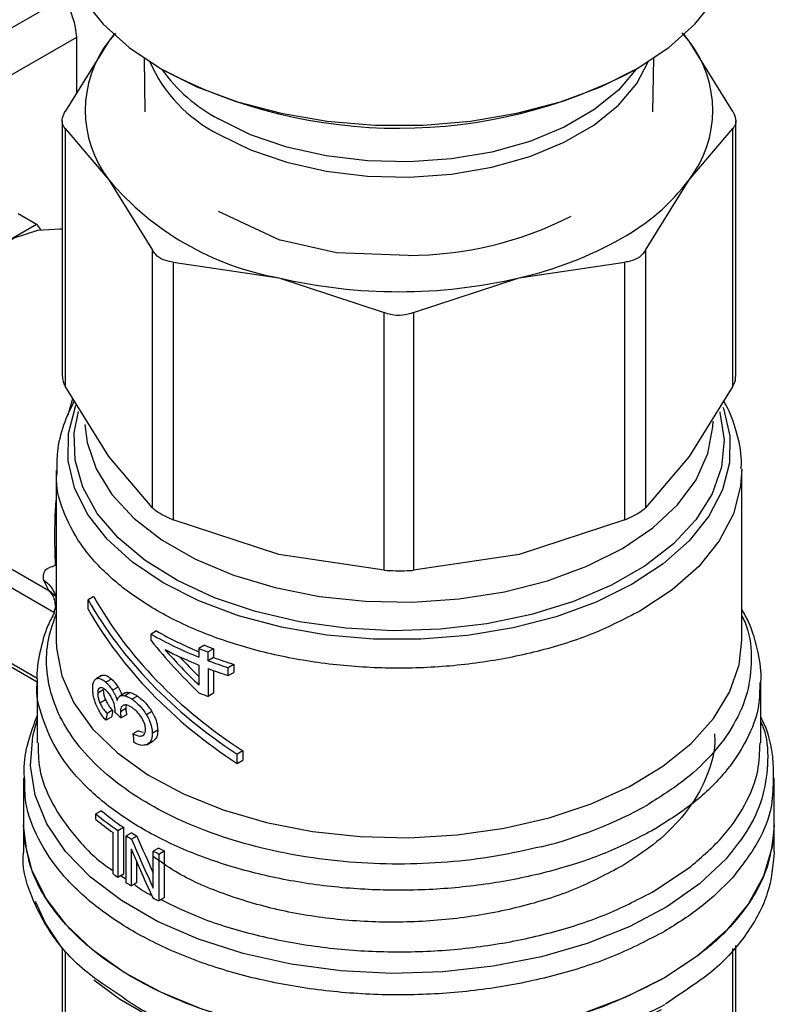
# Model space of a CAD drawing. Extents: x 0.4 to 10.6, y 0.4 to 8.1.
# Drawn here: x 2.2 to 2.3, y 5.9 to 6 of the extents above; entities that cross this region are included whole.
import ezdxf

# ---------------------------------------------------------------- set-up
doc = ezdxf.new("R2010")
doc.units = 0
doc.linetypes.add('SLD-SOLID', pattern=[0])
doc.layers.get('0').update_dxf_attribs({"linetype": 'CONTINUOUS'})

msp = doc.modelspace()

# ---------------------------------------------------------------- linework, layer by layer
at = {"color": 7, "linetype": 'SLD-SOLID'}
for p, q in [((2.194348526566238, 5.940647051740763), (2.220531239787114, 5.955762010352207)), ((2.195439501133927, 5.936454996073376), (2.221886408304294, 5.951722470605494)), ((2.221886408304294, 5.945986405781564), (2.221886408304294, 5.951722470605494)), ((2.225880818678177, 5.9521199398168), (2.225188607238124, 5.951305463582014)), ((2.225689807120813, 5.951967397197843), (2.225188607238124, 5.951305463582014)), ((2.284840671451958, 5.951305463710621), (2.284126506431035, 5.95214577117619)), ((2.284840671451958, 5.951305463710621), (2.284339471666659, 5.951967397190898)), ((2.225188607238124, 5.951305463582014), (2.220695335021708, 5.944067869751001)), ((2.289333943761108, 5.944067869750988), (2.284840671451958, 5.951305463710621)), ((2.228812816027558, 5.94953264678379), (2.228905802941463, 5.944026508540833)), ((2.281123475841325, 5.944026508540839), (2.28121646275523, 5.949532646783791)), ((2.220395647887069, 5.943088303010706), (2.220395647887073, 5.916808259382696)), ((2.220695335021672, 5.942328353740647), (2.220695335019054, 5.915828692646985)), ((2.220695335021672, 5.942328353740647), (2.225188607239516, 5.937041438121708)), ((2.284840671544659, 5.93704143812248), (2.289333943761075, 5.942328353740661)), ((2.289333943763711, 5.915828692646998), (2.289333943761075, 5.942328353740661)), ((2.289633630895701, 5.916808259382702), (2.289633630895697, 5.94308830301071)), ((2.225188607239516, 5.937041438121708), (2.229681879457196, 5.929803844289479)), ((2.280347399070721, 5.929803843827022), (2.284840671544659, 5.93704143812248)), ((2.215854657541287, 5.93357316901729), (2.217768279495172, 5.932468458567988)), ((2.242845547022454, 5.930813416157175), (2.236446615413657, 5.933792415687932)), ((2.214320330305097, 5.930477999868661), (2.217768279495172, 5.932468458567988)), ((2.217768279495172, 5.932468458567988), (2.218154710075102, 5.931918637166248)), ((2.248578392893008, 5.929543581304714), (2.242848048290295, 5.930816082908009)), ((2.22968187945978, 5.903304183188561), (2.229681879457196, 5.929803844289479)), ((2.25594592221522, 5.929258884005455), (2.248577908136409, 5.929542420680695)), ((2.280347399070721, 5.929803843827022), (2.280347399070819, 5.903304182943291)), ((2.231812573634701, 5.928573820722619), (2.231812573628378, 5.90207415962681)), ((2.231812573634701, 5.928573820722619), (2.242660292364111, 5.926955248990526)), ((2.267368986420642, 5.926955248990841), (2.278216705763101, 5.928573820762387)), ((2.278216705763386, 5.902074159878629), (2.278216705763101, 5.928573820762387)), ((2.242660292364111, 5.926955248990526), (2.253508011089834, 5.923385999045898)), ((2.256521267692952, 5.923385999045862), (2.267368986420642, 5.926955248990841)), ((2.253508011096071, 5.896886337947047), (2.253508011089834, 5.923385999045898)), ((2.256521267692952, 5.923385999045862), (2.256521267686637, 5.896886337947036)), ((2.225188607232484, 5.908591098819323), (2.220695335019054, 5.915828692646985)), ((2.289333943763711, 5.915828692646998), (2.284840670883786, 5.908591097890473)), ((2.22968187945978, 5.903304183188561), (2.225188607232484, 5.908591098819323)), ((2.284840670883786, 5.908591097890473), (2.280347399070819, 5.903304182943291)), ((2.219778418918954, 5.907161682473602), (2.219778418918956, 5.889711669153868)), ((2.290250859863838, 5.889711669153864), (2.290250859863836, 5.907158390653905)), ((2.242660292637278, 5.898504909613118), (2.231812573628378, 5.90207415962681)), ((2.278216705763386, 5.902074159878629), (2.267368981760837, 5.898504908564909)), ((2.207059194901298, 5.901708226815714), (2.219006553515946, 5.894811161524837)), ((2.2197162449314, 5.897395284380499), (2.219653123883355, 5.899973414733516)), ((2.253508011096071, 5.896886337947047), (2.242660292637278, 5.898504909613118)), ((2.267368981760837, 5.898504908564909), (2.256521267686637, 5.896886337947036)), ((2.219006553515946, 5.894811161524837), (2.21847217327625, 5.895902351276915)), ((2.219696773364081, 5.894351488528541), (2.219778418918956, 5.893633219363672)), ((2.223648491288035, 5.894190477865134), (2.22306407601934, 5.893853102111763)), ((2.22306407601937, 5.892888683829076), (2.22306407601934, 5.893853102111763)), ((2.219778418918956, 5.893379240640872), (2.219531971767257, 5.892549044537383)), ((2.208170868728637, 5.890998436160061), (2.217819748006833, 5.885428256717365)), ((2.230098868951945, 5.890644982392057), (2.229542091958885, 5.890323561875592)), ((2.229542091958885, 5.889654740630921), (2.229542091958885, 5.890323561875592)), ((2.235020499391086, 5.889172580414961), (2.234454579922322, 5.888845882059614)), ((2.234454579922322, 5.888845882059614), (2.234454579922319, 5.887952293133154)), ((2.235961019937365, 5.88881112500847), (2.235391529855821, 5.888482365382247)), ((2.235961019937365, 5.88881112500847), (2.235961019937364, 5.887917536082614)), ((2.235391529855821, 5.887588776456695), (2.235391529855821, 5.888482365382247)), ((2.235961019937364, 5.887917536082614), (2.235391529855821, 5.887588776456695)), ((2.234454579922319, 5.887140936233018), (2.234454579922341, 5.885079651088754)), ((2.235391529855802, 5.886777419555931), (2.235391529855804, 5.883921223951904)), ((2.238050346711108, 5.887199759883391), (2.237471023952601, 5.886865323973866)), ((2.237471023952601, 5.88605396707373), (2.237471023952601, 5.886865323973866)), ((2.238050346711108, 5.887199759883391), (2.238050346711104, 5.886388402983562)), ((2.224449698457018, 5.886048403781992), (2.223873344264695, 5.885715681588956)), ((2.224479574360684, 5.886064367909092), (2.223903439729527, 5.885731772466017)), ((2.225459988786354, 5.885698627051216), (2.224891034940601, 5.885370176987319)), ((2.23596101993737, 5.886568223877521), (2.235961019937367, 5.884249983578143)), ((2.237471023952601, 5.88605396707373), (2.238050346711104, 5.886388402983562)), ((2.217809914981949, 5.885463800133033), (2.21780991498195, 5.879126827317898)), ((2.226136567511765, 5.884877812579024), (2.22557132445272, 5.884551504706686)), ((2.292219363800848, 5.879126812391558), (2.292219363800847, 5.885463800133037)), ((2.224619163528577, 5.884577094214436), (2.224044203023332, 5.884245176579823)), ((2.226883675788485, 5.884273150954679), (2.226321584467412, 5.883948662541954)), ((2.227393490336985, 5.884306597426876), (2.22683306122159, 5.883983068585061)), ((2.228128180611722, 5.883950244134535), (2.227569540799696, 5.88362774823557)), ((2.235961019937367, 5.884249983578143), (2.235391529855804, 5.883921223951904)), ((2.224852973520214, 5.883560879103659), (2.224279859308627, 5.883230027311715)), ((2.226936767639919, 5.882659169247042), (2.226374866809778, 5.882334790802392)), ((2.225459988786369, 5.881789860454687), (2.224891034940665, 5.881461410390941)), ((2.225580083695732, 5.882489664920236), (2.225011854906131, 5.882161633422342)), ((2.225816497700216, 5.882291917739849), (2.225824465668606, 5.882411643832858)), ((2.227018844814693, 5.882026783767453), (2.226457230318534, 5.881702570619893)), ((2.229613525904347, 5.882346411654241), (2.229056643493835, 5.882024930281575)), ((2.228219824455056, 5.880379472213426), (2.227661361752254, 5.88005707855744)), ((2.228219824455056, 5.880379472213426), (2.228725795148723, 5.880226068718505)), ((2.230217837036594, 5.88043137950073), (2.229661053864701, 5.8801099554173)), ((2.229079439356308, 5.87895108565636), (2.229720771412608, 5.879321318771828)), ((2.238959858597319, 5.878327454029892), (2.238375443328616, 5.87799007827651)), ((2.238375443328586, 5.877025659995057), (2.238375443328616, 5.87799007827651)), ((2.238959858597319, 5.878327454029892), (2.238959858597287, 5.877363035748439)), ((2.238375443328586, 5.877025659995057), (2.238959858597287, 5.877363035748439)), ((2.216431962226045, 5.875495343373347), (2.216431962226046, 5.870716925058865)), ((2.293597316556755, 5.870716925058861), (2.293597316556754, 5.875495343373351)), ((2.22442099869824, 5.872157630711015), (2.223855267324799, 5.871831040940788)), ((2.223855267324799, 5.871261994666606), (2.223855267324799, 5.871831040940788)), ((2.216431962226043, 5.870719161319676), (2.216431962226043, 5.867936665070312)), ((2.226130484279387, 5.870132000274014), (2.226689009948791, 5.870454430279842)), ((2.226689009948791, 5.870454430279842), (2.22668900994879, 5.865632338871068)), ((2.293597316556752, 5.867936665070316), (2.293597316556752, 5.870719161319681)), ((2.225627002266309, 5.865657272622856), (2.225627002266309, 5.869910317758091)), ((2.226130484279387, 5.870132000274014), (2.226130484279387, 5.86530990886524)), ((2.22753791502392, 5.869898670389722), (2.226980573518762, 5.86957692398736)), ((2.226980573518762, 5.864754832578264), (2.226980573518762, 5.86957692398736)), ((2.228085075708716, 5.869560078346608), (2.22752814261717, 5.869238567716407)), ((2.281322352313499, 5.870271960402615), (2.281283231069064, 5.870249309231995)), ((2.227492006270194, 5.868224335502429), (2.2274920062702, 5.86443836877103)), ((2.230317379344728, 5.868316422068295), (2.229759636409316, 5.867994443925181)), ((2.229759636409323, 5.864205187970329), (2.229759636409316, 5.867994443925181)), ((2.23032560125022, 5.867709460966465), (2.230884113087793, 5.86803188298735)), ((2.23032560125022, 5.867709460966465), (2.23032560125022, 5.862887369557691)), ((2.230884113087793, 5.86803188298735), (2.230884113087792, 5.863209791578575)), ((2.22804895827913, 5.86691817002486), (2.228048958279128, 5.864759890322005)), ((2.22668900994879, 5.865632338871068), (2.226130484279387, 5.86530990886524)), ((2.281322352313924, 5.863939756032535), (2.28479156718153, 5.866250247813048)), ((2.228048958279128, 5.864759890322005), (2.2274920062702, 5.86443836877103)), ((2.230884113087792, 5.863209791578575), (2.23032560125022, 5.862887369557691)), ((2.289633630895719, 5.843233533586345), (2.289633630895716, 5.858312534056511)), ((2.220395647887081, 5.858032462152949), (2.220395647887083, 5.843233533586353))]:
    msp.add_line(p, q, dxfattribs=at)
at = {"color": 8, "linetype": 'SLD-SOLID'}
for p, q in [((2.221002417629719, 5.912871126590289), (2.221493621395034, 5.914542842987079)), ((2.21953326236342, 5.892553392114128), (2.207966983477785, 5.899230462789838)), ((2.219763060588374, 5.894150073545025), (2.219006544963754, 5.894811148733315)), ((2.21783312171129, 5.885753470444159), (2.207966983477782, 5.891449070812098)), ((2.226431542847061, 5.865483706276975), (2.226980573518762, 5.865125307080654)), ((2.220695355549552, 5.857666786761093), (2.220695334766931, 5.842372167311357)), ((2.289333944015919, 5.842372167310862), (2.289333917176362, 5.85798593120307)), ((2.283771586951244, 5.853220552971644), (2.282407955969355, 5.852253558067771))]:
    msp.add_line(p, q, dxfattribs=at)
at = {"color": 7, "linetype": 'SLD-SOLID', "flags": 128}
for points in [[(2.220368970100055, 5.962617950491079), (2.22045724329466, 5.961191129790724), (2.221160732223888, 5.958366534344864), (2.222553389076441, 5.955628485471669), (2.22460686337489, 5.953032721950315), (2.22727935230425, 5.950632086040535), (2.230516451696741, 5.948475447766591), (2.234252263543756, 5.946606710064506), (2.238410737489282, 5.945063915044901), (2.242907218995834, 5.943878469565324), (2.247650172666723, 5.943074505877194), (2.252543045642759, 5.942668390362762), (2.257486233140028, 5.942668390362762), (2.262379106116064, 5.943074505877194), (2.267122059786953, 5.943878469565324), (2.271618541293506, 5.945063915044901), (2.275777015239031, 5.946606710064507), (2.279512827086045, 5.948475447766591), (2.282749926478537, 5.950632086040537), (2.285422415407897, 5.953032721950316), (2.287475889706346, 5.955628485471669), (2.288868546558898, 5.958366534344864), (2.289572035488126, 5.961191129790724), (2.289660308682732, 5.962617950491079)], [(2.202399213547185, 5.909933885156029), (2.202657760451701, 5.91292375377824), (2.203422101424879, 5.916081462696673), (2.204658831098473, 5.919269004879223), (2.206313898451262, 5.922347069436987), (2.208314969098033, 5.925181130178599), (2.210574586649322, 5.927647325050319), (2.212993994975288, 5.929637869502134), (2.215467454322477, 5.931065767189811), (2.217886862648443, 5.931868612132584), (2.220146480199732, 5.932011316153976), (2.22039564788707, 5.931984304827564)], [(2.282296712051355, 5.854967319752058), (2.27841084169118, 5.85300594225662), (2.274106224203064, 5.851361557369062), (2.269459903980235, 5.850063596423582), (2.264555041239205, 5.849135290430545), (2.259479423611463, 5.848593254285968), (2.254323894913322, 5.848447189396765), (2.249180729215921, 5.848699710044184), (2.244141979316406, 5.849346296593177), (2.239297829169499, 5.850375376385202), (2.23473497976775, 5.851768530866608), (2.230535097360141, 5.853500825245399), (2.226773351782927, 5.855541254776161), (2.223517071063808, 5.857853299685525), (2.220824536379423, 5.860395578806022), (2.218743938934117, 5.863122590219585), (2.217312517429859, 5.865985525654567), (2.216555891564927, 5.86893314406016), (2.216431962226037, 5.870716925058865)], [(2.293597316556745, 5.870716925058876), (2.293395038339461, 5.868439164435266), (2.292500298746119, 5.865443398807598), (2.290907272244589, 5.862545868996096), (2.288645633904474, 5.859800550498812), (2.285757513768865, 5.857258583405007), (2.282296712051355, 5.854967319752058)], [(2.220395647887081, 5.858032462152949), (2.218667133239617, 5.860604860880352), (2.217667706428937, 5.862814148678955)], [(2.281979659789143, 5.85169798084835), (2.278056769663656, 5.84972332042093), (2.273704648248581, 5.848075420018959), (2.269004367331351, 5.84678497690898), (2.264043484252182, 5.845876029604518), (2.258914410876488, 5.84536551007406), (2.253712692136676, 5.845262928330523), (2.248535226210842, 5.845570195277691), (2.24347845949304, 5.846281587113713), (2.238636589979454, 5.84738385195469), (2.234099812537953, 5.848856456692197), (2.22995263874836, 5.850671969486249), (2.22627232261162, 5.852796570768579), (2.223643681755974, 5.854748089256598)]]:
    msp.add_lwpolyline(points, dxfattribs=at)
at = {"color": 8, "linetype": 'SLD-SOLID', "flags": 128}
for points in [[(2.236453086385248, 5.941743894052498), (2.239761372987094, 5.940126347840785), (2.243485728934151, 5.938845211064687), (2.247524563504855, 5.937935429795782), (2.251767707820573, 5.937421820495463), (2.256099419965425, 5.937318393086564), (2.260401542124028, 5.937627968799185), (2.264556723618693, 5.938342103214887), (2.268451621929994, 5.939441316608422), (2.271979994385242, 5.940895625303848), (2.275045596181636, 5.942665359551055), (2.277564805693601, 5.944702245613129), (2.279468905452737, 5.946950722548067), (2.280641582449431, 5.949177214287142)], [(2.279411142233616, 5.94841744383236), (2.277564805693601, 5.94625367315574), (2.275045596181636, 5.944216787093663), (2.271979994385241, 5.942447052846457), (2.268451621929994, 5.940992744151031), (2.264556723618693, 5.939893530757497), (2.260401542124028, 5.939179396341794), (2.256099419965425, 5.938869820629174), (2.251767707820573, 5.938973248038073), (2.247524563504855, 5.939486857338391), (2.24348572893415, 5.940396638607297), (2.239761372987093, 5.941677775383395), (2.236453086385248, 5.943295321595109)], [(2.2882999036795, 5.913663845277355), (2.28835898605074, 5.91350590847129), (2.289024013593543, 5.910724978944596), (2.288996708352526, 5.90791771886398), (2.288277626183656, 5.905141275949218), (2.286881405526228, 5.90245217057145), (2.284836469406459, 5.89990514516143), (2.28218444682664, 5.897552049811491), (2.278979325318694, 5.895440786757191), (2.275286351913715, 5.893614335225935), (2.271180704900574, 5.89210987650385), (2.266745963412748, 5.890958037032015), (2.262072405998193, 5.890182264940448), (2.257255172808442, 5.889798352711789), (2.252392328819484, 5.889814115691902), (2.24758286751165, 5.89022923299197), (2.242924695647829, 5.891035254020864), (2.238512640174107, 5.892215770514806), (2.234436517816613, 5.893746750562308), (2.230779306671979, 5.895597027824587), (2.227615457012585, 5.89772893599234), (2.225009375693705, 5.900099075563188), (2.223014115015676, 5.902659197330385), (2.221670292732044, 5.905357184597534), (2.221005265189241, 5.908138114124229), (2.221032570430257, 5.910945374204844), (2.221751652599128, 5.913721817119608), (2.221809544070853, 5.913868751599182)], [(2.287984016531721, 5.913174973460289), (2.288000470331456, 5.913118236435218), (2.288445649149068, 5.910311991113494), (2.288178304034949, 5.907498231959535), (2.287204132986058, 5.9047369293646), (2.285543898766992, 5.902086935699465), (2.283232986387715, 5.899604730978315), (2.280320648933502, 5.897343219085301), (2.276868957820932, 5.895350600220097), (2.272951479853417, 5.893669343594332), (2.268651709272502, 5.892335282274067), (2.264061288223075, 5.891376849460214), (2.25927805356014, 5.890814472484218), (2.254403951626127, 5.890660137434948), (2.249542865441585, 5.890917133696035), (2.244798400618961, 5.891579983838354), (2.240271677188846, 5.892634560361931), (2.236059174402082, 5.89405838679907), (2.232250674442029, 5.895821116761238), (2.22892734887321, 5.897885180719656), (2.226160028610331, 5.900206586734575), (2.224007694280311, 5.902735858067098), (2.222516219152619, 5.905419087689967), (2.221717391430178, 5.908199087222258), (2.221628236739005, 5.911016605800439), (2.222056992913287, 5.913214803185748)], [(2.222737426276353, 5.911865856711244), (2.222956207433072, 5.910035948317204), (2.223881399034514, 5.907302167040755), (2.225502055779398, 5.904678523576566), (2.227781974874097, 5.902223625784186), (2.230670226693489, 5.899992312023704), (2.234102292464621, 5.89803442615739), (2.238001505509485, 5.896393704120189), (2.242280763851913, 5.895106796931204), (2.246844475931796, 5.894202451970482), (2.251590695962579, 5.893700870810063), (2.256413401231665, 5.893613257944232), (2.261204860472624, 5.893941570499638), (2.26585804040366, 5.894678474516311), (2.270268996674264, 5.895807508776215), (2.274339195810234, 5.897303452519661), (2.277977716288676, 5.899132888835388), (2.281103279574575, 5.901254951139158), (2.283646065748961, 5.903622236065706), (2.285549273170528, 5.906181862381596), (2.286770387330432, 5.908876652264581), (2.287282130556172, 5.911646408561687), (2.287298103958322, 5.912232603905667)], [(2.290250175577028, 5.907285161371023), (2.290138911444384, 5.905538201457287), (2.289386207055704, 5.902679792379663), (2.287939107279129, 5.89991186267779), (2.28582684730755, 5.897290331756852), (2.283092100306087, 5.894868161384509), (2.279790115302755, 5.892694285724937)], [(2.219778418918955, 5.889711664204789), (2.219807081772105, 5.888891367763853), (2.220360727106844, 5.886028880924273), (2.2216091676203, 5.883240232214326), (2.223527372648043, 5.880581332772208), (2.226076883051773, 5.878105492322316), (2.229206582307562, 5.875862350339514), (2.232853721368896, 5.87389688080025), (2.236945176756524, 5.872248490474775), (2.241398916650953, 5.870950228839334), (2.246125645593116, 5.870028125449191), (2.25103059481771, 5.869500668057897), (2.256015422323834, 5.869378431946227), (2.260980184587377, 5.869663867892621), (2.265825340383212, 5.870351253036186), (2.270453746541488, 5.871426805617456), (2.274772605623998, 5.872868961296398), (2.278695326470599, 5.874648805507626), (2.282143260312598, 5.87673065318428), (2.285047277644781, 5.879072764227388), (2.28734915424055, 5.881628180375858), (2.289002738521186, 5.884345666698269), (2.289974876874007, 5.88717073882992), (2.290250859863836, 5.889711664204803)], [(2.288638694648967, 5.867222291239854), (2.285896345135504, 5.864632676642329), (2.282559491720799, 5.862287114541497), (2.278692372189814, 5.860230759367337), (2.274369432483676, 5.858503198025555), (2.269673893540422, 5.857137687809832), (2.264696149208219, 5.856160516165467), (2.259532026072859, 5.855590494629605), (2.254280938699583, 5.85543859669023), (2.249043975802697, 5.855707746535478), (2.243921954186123, 5.856392762760072), (2.239013477918517, 5.857480458112596), (2.234413040105744, 5.858949893363335), (2.230209203803544, 5.860772780405527), (2.226482897089613, 5.862914026829861), (2.223305855116698, 5.865332411488668), (2.220739239138746, 5.867981378044475), (2.218832459095238, 5.870809931226335), (2.217622222420151, 5.873763618540095), (2.217131827386925, 5.876785578533682), (2.217370714593268, 5.879817635437259), (2.217809914981956, 5.88146258260687)]]:
    msp.add_lwpolyline(points, dxfattribs=at)
at = {"color": 7, "linetype": 'SLD-SOLID'}
for centre, radius, start, end in [((2.234447094023805, 5.944173450852763), 0.01168696637844176, 142.3921614111234, 217.607838600046), ((2.275582184740191, 5.94417345085638), 0.011686966396162, 322.3921614492768, 37.60783929545156), ((2.255009710622073, 5.994378952889744), 0.05203901852015897, 242.2125907715158, 297.9212767031145), ((2.247983814514566, 5.956352516387717), 0.02987539486782406, 220.2697764542466, 259.7356000817666), ((2.267204704239833, 5.950380981111763), 0.02211268301088413, 298.7554371653424, 322.8967643699251), ((2.255848463585204, 5.966514900585897), 0.03725614427480377, 270.1498617593051, 296.8907549867495), ((2.258598170323209, 5.965289550520321), 0.03932487620791853, 282.8873444908783, 299.299033409359), ((2.255014639391703, 5.979801344772212), 0.05427098423508936, 256.8417229995157, 283.1582770019477), ((2.248704736951728, 5.923748088896333), 0.03852798943212538, 240.1738835813542, 248.2927047229917), ((2.248736729150504, 5.923140538351539), 0.03746105964727692, 240.1635280531998, 247.5886690286371), ((2.249288647734699, 5.924246051733514), 0.03996047001935135, 242.6843086438329, 248.2092118263599), ((2.250846873033822, 5.929707138472991), 0.04402669132620685, 248.1408448128634, 249.4487639785644), ((2.251017421248598, 5.929392809435519), 0.04328473554709037, 248.3106400111998, 249.6444060587783), ((2.251875841472733, 5.930843197656144), 0.04578093452549784, 249.6575826523864, 252.4226887248498), ((2.251714995457871, 5.931158618996236), 0.04652726843670945, 249.4615101886382, 252.1730909398111), ((2.251714995872387, 5.930347263325899), 0.04652726973436196, 249.4615102421967, 252.1730909174974), ((2.25084687353087, 5.925145998342014), 0.04402669271737167, 248.1408448408018, 249.4487639664669), ((2.259258645051433, 5.910784780752823), 0.04358292806751577, 283.8203679611386, 299.3014344076119), ((2.242483030957314, 5.894402912646895), 0.02926573030467294, 230.4683537648788, 236.0298489708979), ((2.242665916716665, 5.894091218371476), 0.0285299719796244, 230.2454516949715, 235.9439054155825), ((2.242177640995421, 5.893441371905939), 0.02876863138299294, 230.4399029805039, 234.8792461138918), ((2.245131616295894, 5.898338890359121), 0.03401045520818004, 237.7448801619519, 238.8292638727907), ((2.245316940647019, 5.898017964198505), 0.03326843002625068, 237.6960025719547, 238.804188622132), ((2.247820658096481, 5.903158432561412), 0.0395310839870761, 242.8139400532478, 243.7323749204829), ((2.248004736352841, 5.902838735127891), 0.0387895952146604, 242.8718646738451, 243.8085766114602), ((2.243588411947211, 5.891152646423099), 0.03118695757747723, 234.8354263276821, 235.959210153996), ((2.245112449953067, 5.893486013981725), 0.0339741920855747, 237.7445073940991, 238.7587949668689), ((2.247803627039284, 5.898302308163166), 0.03949302801650951, 242.7494666395381, 243.7326804233089)]:
    msp.add_arc(centre, radius, start, end, dxfattribs=at)
at = {"color": 8, "linetype": 'SLD-SOLID'}
for centre, radius, start, end in [((2.243267717440099, 5.95529571429254), 0.0151687517031613, 203.7885304451692, 243.3041318803642), ((2.244673606938878, 5.958544413541897), 0.01732373410596813, 215.7727587780186, 241.6716642448182)]:
    msp.add_arc(centre, radius, start, end, dxfattribs=at)
at = {"color": 7, "linetype": 'SLD-SOLID'}
for centre, major_axis, ratio, start_param, end_param in [((2.217710580856345, 5.954133124478984), (-0.003141647944007619, 0.005003853135634451), 0.5510273483205633, 3.90662727186846, 4.692025435256709), ((2.255014639391393, 5.899946725721636), (0.0335587502520962, -0.01826159241372594), 0.7171469205619928, 3.993796841096997, 4.604327918903508), ((2.255014639391393, 5.899946725721636), (0.03282522565642187, -0.01786243192380876), 0.7171469205619897, 3.986747274299022, 4.611377485701507), ((2.255014639391393, 5.898982307439877), (0.0335587502520962, -0.01826159241372594), 0.717146920561978, 3.993796841125514, 4.60432791889802), ((2.255014639391393, 5.904359729259516), (0.03039300956584157, -0.0276968648727225), 0.69820930160896, 4.493654520137799, 4.671648029570242), ((2.255014639391393, 5.905118421363539), (0.03051548512632341, -0.0273618311446997), 0.6996739260067967, 4.541177417002777, 4.66528280235238), ((2.255014639391393, 5.905118421363539), (0.02984847998695005, -0.02676375833279376), 0.6996739260068199, 4.578352191044746, 4.649665276280731), ((2.255014639391393, 5.920366408498385), (0.02927527034809341, 0.121207884544182), 0.1731892334757205, 1.932979890763406, 1.939067515462788), ((2.255014639391393, 5.920366408498385), (0.02863537372846325, 0.1185585318765501), 0.1731892334757205, 1.937485372216722, 1.943714934669859), ((2.255014639391393, 5.893968996589634), (0.03594431832879064, -0.003760535456131642), 0.6352821091320174, 3.833702868294024, 3.863462357254375), ((2.255014639391396, 5.879755326650136), (-0.02394127892012277, 0.1953966487819567), 0.1377548924456498, 1.55237521137471, 1.556860667122468), ((2.255014639391396, 5.883292171150722), (-0.02451514733244676, 0.06150721743329158), 0.4549985381478656, 1.612878800690015, 1.676059844463499), ((2.255014639391396, 5.883292171150722), (-0.02503398642942978, 0.06280895748478965), 0.4549985381478738, 1.613374769742712, 1.695053177616335), ((2.255014639391396, 5.882193071648088), (-0.0250362840762599, 0.06276784521213495), 0.4552644887846928, 1.611915579815613, 1.693592095384337)]:
    msp.add_ellipse(centre, major_axis=major_axis, ratio=ratio, start_param=start_param, end_param=end_param, dxfattribs=at)
for points, knots in [([(2.220695335021672, 5.942328353740647), (2.220576475474871, 5.94249664387231), (2.220338652194813, 5.942833371650526), (2.220409666193323, 5.943479028497239), (2.220617665144782, 5.943907770982204), (2.220695335021707, 5.944067869751001)], [0, 0, 0, 0, 0.3850076531605411, 0.7703527851761997, 1, 1, 1, 1]), ([(2.289333943761108, 5.944067869750988), (2.289452803307909, 5.943799879481023), (2.28969062658797, 5.943263664033946), (2.289619612589459, 5.942677230997433), (2.289411613637999, 5.942423209219815), (2.289333943761075, 5.942328353740661)], [0, 0, 0, 0, 0.3850076531601473, 0.770352785176109, 1, 1, 1, 1]), ([(2.231812573634701, 5.928573820722619), (2.231461332199813, 5.928629700119612), (2.230758541448996, 5.92874150789474), (2.230054176285862, 5.929235717557806), (2.229783102432853, 5.929649377547078), (2.229681879457196, 5.929803844289479)], [0, 0, 0, 0, 0.3850076531643601, 0.7703527851851479, 1, 1, 1, 1]), ([(2.280347399070721, 5.929803843827022), (2.280166912513229, 5.929545991604196), (2.279933367393474, 5.92921233723627), (2.27957530939113, 5.928991069746997), (2.279493963042163, 5.928940800510507)], [0, 0, 0, 0, 0.7728123699639583, 1, 1, 1, 1]), ([(2.279493963042163, 5.928940800510507), (2.279186675153381, 5.928802619821715), (2.278789037676168, 5.928623810885545), (2.278322671589724, 5.928583076309041), (2.278216705763101, 5.928573820762387)], [0, 0, 0, 0, 0.7727840216027952, 1, 1, 1, 1]), ([(2.256521267692952, 5.923385999045862), (2.256143396838874, 5.923267532820881), (2.255387323907634, 5.923030496529228), (2.254320187142522, 5.923101103943053), (2.253728831871753, 5.92330853953553), (2.253508011089834, 5.923385999045898)], [0, 0, 0, 0, 0.3850076531608449, 0.7703527851762552, 0.9999999999999999, 0.9999999999999999, 0.9999999999999999, 0.9999999999999999]), ([(2.220433645328813, 5.916809610771304), (2.220433151860338, 5.916646328114473), (2.22043223992974, 5.916344581481364), (2.220612581011247, 5.915990960474708), (2.220695335019054, 5.915828692646985)], [0, 0, 0, 0, 0.5411250331034533, 1, 1, 1, 1]), ([(2.289333943763711, 5.915828692646998), (2.289474287121267, 5.916105867791989), (2.289656380994441, 5.916465499316974), (2.289606963830184, 5.916743229880995), (2.289595633453977, 5.916806907994095)], [0, 0, 0, 0, 0.7707198221932934, 1, 1, 1, 1]), ([(2.221631391241027, 5.914320928502573), (2.221239093640778, 5.913491727207401), (2.220435999772191, 5.91179422389472), (2.219840382417364, 5.909355221124649), (2.219842869673266, 5.907777976643478), (2.219843879282013, 5.907137753085284)], [0, 0, 0, 0, 0.3619742305501537, 0.7410172403749749, 1, 1, 1, 1]), ([(2.290189565523295, 5.907312157466536), (2.290204304449907, 5.90759445175349), (2.290272311309592, 5.908896985409369), (2.289734367675882, 5.911132716306979), (2.289074247859715, 5.913190704689376), (2.2884614927736, 5.914168308936381), (2.288381936418661, 5.914295235064333)], [0, 0, 0, 0, 0.117318273139697, 0.5413180722232251, 0.9404475571453903, 1, 1, 1, 1]), ([(2.22968187945978, 5.903304183188561), (2.229865028112152, 5.90315126589329), (2.230231485956034, 5.902845297262935), (2.231036280076638, 5.902409064006337), (2.231601508863463, 5.902165216049958), (2.231812573628378, 5.90207415962681)], [0, 0, 0, 0, 0.3850076548185154, 0.770352788489471, 1, 1, 1, 1]), ([(2.27949396304212, 5.902692536395678), (2.279756258611317, 5.902856690597573), (2.280095675009522, 5.90306910984708), (2.280300792988528, 5.903260659745667), (2.280347399070818, 5.903304182943291)], [0, 0, 0, 0, 0.7727840215841792, 1, 1, 1, 1]), ([(2.278216705763386, 5.902074159878629), (2.278573005239204, 5.902230517463972), (2.279034047906066, 5.902432840293566), (2.279408819558439, 5.902644459198171), (2.27949396304212, 5.902692536395678)], [0, 0, 0, 0, 0.7728123694996715, 1, 1, 1, 1]), ([(2.21847217327625, 5.895902351276915), (2.218458152102142, 5.896256926644662), (2.218429097396947, 5.896991678435078), (2.219277343897816, 5.897257659856609), (2.2197162449314, 5.897395284380499)], [0, 0, 0, 0, 0.4825784331172199, 1, 1, 1, 1]), ([(2.253508011096071, 5.896886337947047), (2.253885881950344, 5.896867571860465), (2.254641954881972, 5.896830023237868), (2.255709091642113, 5.896841406841747), (2.256300446908817, 5.896874121726569), (2.256521267686637, 5.896886337947036)], [0, 0, 0, 0, 0.3850076548121926, 0.7703527884771796, 1, 1, 1, 1]), ([(2.292212167972266, 5.885321332842744), (2.292214561706537, 5.885344316099771), (2.292322708966648, 5.886382683769021), (2.291949697809369, 5.888516778353923), (2.291294069173143, 5.891043457775801), (2.290493220872959, 5.892456096019961), (2.290250859863838, 5.892883603239867)], [0, 0, 0, 0, 0.008867699284122921, 0.4006365253732626, 0.8186144161046333, 1, 1, 1, 1]), ([(2.219594774966302, 5.892540895946341), (2.219360466937331, 5.892099995805085), (2.218663393280696, 5.890788304203963), (2.218070735966758, 5.888428695854283), (2.217715447928985, 5.886455020504683), (2.217818529762199, 5.885438895654884), (2.217823032328236, 5.885394511798919)], [0, 0, 0, 0, 0.1963655708581429, 0.5841936664156065, 0.9818377747354948, 1, 1, 1, 1]), ([(2.269669678779411, 5.86846359686511), (2.268103076216584, 5.868106291571145), (2.26496987128575, 5.867391681027648), (2.260000731657818, 5.866810959807904), (2.254955269236719, 5.866606657477779), (2.249905490061666, 5.866816510820897), (2.244956303206442, 5.867427398897965), (2.240201872686988, 5.86842989423377), (2.235734938155527, 5.869803897347102), (2.23164203779959, 5.871522923624444), (2.228002592975469, 5.873553577900502), (2.224887290684292, 5.875856462525704), (2.222356255035485, 5.878386940418591), (2.220459785774724, 5.881095746250145), (2.219230219385055, 5.883930962979629), (2.218708048710918, 5.886835201133552), (2.218841312364332, 5.889761003514548), (2.219519874621267, 5.891665953888886), (2.219859155728636, 5.892618429016829)], [0, 0, 0, 0, 0.06250005829395744, 0.1250001088154907, 0.1875001515645471, 0.250000186541112, 0.3125002137451721, 0.3750002331767087, 0.4375002448357084, 0.5000002487221568, 0.5625002448360373, 0.6250002331773336, 0.687500213746033, 0.7500001865421175, 0.8125001515655766, 0.8750001088163899, 0.9375000582945437, 1, 1, 1, 1]), ([(2.223531222800716, 5.884749300364833), (2.223536119877775, 5.884880808892096), (2.223547858026097, 5.885196030927641), (2.223666403700698, 5.885561650564081), (2.223825385034413, 5.885675752234605), (2.223903439729527, 5.885731772466017)], [0, 0, 0, 0, 0.267068008386227, 0.6401540872205798, 1, 1, 1, 1]), ([(2.223903439729527, 5.885731772466017), (2.223976324395625, 5.885754685416507), (2.224161895037529, 5.885813023763346), (2.224506175464644, 5.885682781482243), (2.224775980669497, 5.885463630532194), (2.224891034940601, 5.885370176987319)], [0, 0, 0, 0, 0.2705941919175074, 0.6889561354702362, 1, 1, 1, 1]), ([(2.224479574360684, 5.886064367909092), (2.224551777364561, 5.886086914977422), (2.224735846365123, 5.886144394806656), (2.225077504747433, 5.886012700894558), (2.22534571143302, 5.885792465025918), (2.225459988786354, 5.885698627051216)], [0, 0, 0, 0, 0.2703032954851181, 0.6890912396705624, 1, 1, 1, 1]), ([(2.225459988786354, 5.885698627051216), (2.225521573077009, 5.885641157640968), (2.225644775460016, 5.88552618727731), (2.225876305473391, 5.885267043496828), (2.226035725201301, 5.885028625756776), (2.226136567511765, 5.884877812579024)], [0, 0, 0, 0, 0.2685994569400439, 0.5373463397300595, 1, 1, 1, 1]), ([(2.223860642144596, 5.883114038728339), (2.223807914138985, 5.883261761187073), (2.223675859600258, 5.883631724376873), (2.223552095417904, 5.884211871494262), (2.223537753510186, 5.884581147431115), (2.223531222800716, 5.884749300364833)], [0, 0, 0, 0, 0.265796859362966, 0.6656743650974302, 1, 1, 1, 1]), ([(2.224268232901643, 5.884793820589565), (2.224232891391555, 5.884772557592485), (2.224148153117012, 5.884721575343008), (2.224059971299304, 5.884543576542494), (2.224049337462415, 5.884342341065878), (2.224044203023332, 5.884245176579823)], [0, 0, 0, 0, 0.270077539490911, 0.6475644258708583, 0.9999999999999999, 0.9999999999999999, 0.9999999999999999, 0.9999999999999999]), ([(2.224876000166562, 5.884555619411961), (2.224812746665881, 5.884607736489861), (2.224644502958791, 5.884746359179424), (2.224430015812956, 5.884838975325843), (2.224309312657839, 5.884805286235364), (2.224268232901643, 5.884793820589565)], [0, 0, 0, 0, 0.2843993469203918, 0.7564545820430706, 1, 1, 1, 1]), ([(2.224891034940601, 5.885370176987319), (2.224953051212676, 5.885312865140468), (2.225077117874278, 5.885198209917394), (2.225309954801937, 5.884939734620014), (2.225470090866384, 5.884701873758071), (2.22557132445272, 5.884551504706686)], [0, 0, 0, 0, 0.2688056472079726, 0.5377591743824716, 1, 1, 1, 1]), ([(2.226136567511765, 5.884877812579024), (2.226185570381798, 5.88479471050741), (2.226283595956542, 5.884628472727322), (2.226421798953373, 5.884357029785358), (2.2264904056, 5.884164528755733), (2.226525404855876, 5.884066325547687)], [0, 0, 0, 0, 0.328704976384068, 0.6575430012330828, 1, 1, 1, 1]), ([(2.224044203023332, 5.884245176579823), (2.224047369821957, 5.884161088684817), (2.22405471809205, 5.883965970321658), (2.224129970822787, 5.883607534564513), (2.224229129239338, 5.883357795425351), (2.224279859308627, 5.883230027311715)], [0, 0, 0, 0, 0.2700092905314652, 0.6265321637878342, 1, 1, 1, 1]), ([(2.224619163528577, 5.884577094214436), (2.224622304861647, 5.884492988988133), (2.224629590438211, 5.884297926875249), (2.224704216206308, 5.883939113927587), (2.224802586281319, 5.883688995213929), (2.224852973520214, 5.883560879103659)], [0, 0, 0, 0, 0.269932260387561, 0.6260438186922991, 1, 1, 1, 1]), ([(2.225563452768608, 5.883593066620774), (2.225508290414939, 5.883706852423368), (2.225378435596647, 5.883974709643685), (2.225134040953499, 5.884310191099348), (2.224957706312405, 5.884477906885416), (2.224876000166562, 5.884555619411961)], [0, 0, 0, 0, 0.2838338013762533, 0.6681583408115448, 1, 1, 1, 1]), ([(2.225824465668606, 5.882411643832858), (2.225825873708529, 5.882507092286498), (2.225829147083163, 5.882728988371849), (2.225744714093038, 5.883145030973852), (2.225624623343763, 5.883441867249929), (2.225563452768608, 5.883593066620774)], [0, 0, 0, 0, 0.2702595659114256, 0.6282924177161648, 1, 1, 1, 1]), ([(2.22557132445272, 5.884551504706686), (2.225620733424236, 5.884468559991411), (2.22571957133253, 5.884302637044413), (2.22589426870099, 5.883954538049953), (2.225990292935694, 5.883681567251107), (2.22605309023356, 5.883503051602251)], [0, 0, 0, 0, 0.2569954654574758, 0.5140947780946724, 1, 1, 1, 1]), ([(2.22605309023356, 5.883503051602251), (2.226067853957738, 5.883556758210762), (2.226097390223218, 5.883664203502204), (2.226177127176517, 5.883831275659142), (2.226265841843643, 5.883903374311261), (2.226321525175245, 5.883948628306841)], [0, 0, 0, 0, 0.2711954921559219, 0.5425529464605175, 0.9999999999999999, 0.9999999999999999, 0.9999999999999999, 0.9999999999999999]), ([(2.226321525175245, 5.883948628306841), (2.226363111049162, 5.883967568832068), (2.2264462456414, 5.884005432959794), (2.226616635552592, 5.884020962798727), (2.226751218148471, 5.883997398580733), (2.22683306122159, 5.883983068585062)], [0, 0, 0, 0, 0.281725400266839, 0.5631990882573474, 1, 1, 1, 1]), ([(2.22683306122159, 5.883983068585061), (2.226895774625731, 5.883965662726127), (2.227021180033834, 5.883930856947793), (2.227266443883373, 5.883820295333775), (2.227452138021211, 5.883702330202924), (2.227569540799696, 5.88362774823557)], [0, 0, 0, 0, 0.268946070169172, 0.5378003657883966, 1, 1, 1, 1]), ([(2.22688361672219, 5.884273116849959), (2.22692504450418, 5.884291968344129), (2.227007863068108, 5.884329654495791), (2.227177674467939, 5.884344869390791), (2.227311866164029, 5.884321072346703), (2.227393490336985, 5.884306597426876)], [0, 0, 0, 0, 0.2816529182324141, 0.5630542861177794, 1, 1, 1, 1]), ([(2.227393490336985, 5.884306597426876), (2.227456010715432, 5.884289094601133), (2.227581030179747, 5.884254094910591), (2.227825665351872, 5.884143190346269), (2.22801099129165, 5.884024988249508), (2.228128180611722, 5.883950244134535)], [0, 0, 0, 0, 0.2688901715867187, 0.5376887671928394, 1, 1, 1, 1]), ([(2.227569540799696, 5.88362774823557), (2.227716527061158, 5.883520769358468), (2.228096752223621, 5.883244035597633), (2.228627893898193, 5.882694048216594), (2.228938740460203, 5.882208932867695), (2.229056643493835, 5.882024930281575)], [0, 0, 0, 0, 0.2811779666722197, 0.7273532709420318, 1, 1, 1, 1]), ([(2.228128180611722, 5.883950244134535), (2.228274878740204, 5.883843124708594), (2.22865434299541, 5.883566038738898), (2.229184937513684, 5.883015748788608), (2.229495646972343, 5.882530506110062), (2.229613525904347, 5.882346411654241)], [0, 0, 0, 0, 0.2811622372270856, 0.7272827543586907, 1, 1, 1, 1]), ([(2.224891034940665, 5.881461410390941), (2.224777292115057, 5.881592627547074), (2.224553827479935, 5.881850423093828), (2.224189169002664, 5.882379218880823), (2.223983599723022, 5.882839018081438), (2.223860642144596, 5.883114038728339)], [0, 0, 0, 0, 0.2940821031809023, 0.577767868275774, 0.9999999999999999, 0.9999999999999999, 0.9999999999999999, 0.9999999999999999]), ([(2.224279859308627, 5.883230027311715), (2.224341349918342, 5.88310360817683), (2.224460042596719, 5.882859586759784), (2.22470870395532, 5.882496296367401), (2.224896632174255, 5.882288833349257), (2.225011854906131, 5.882161633422342)], [0, 0, 0, 0, 0.293727472476651, 0.5669695028713024, 1, 1, 1, 1]), ([(2.224852973520214, 5.883560879103659), (2.224913951899952, 5.883434306393519), (2.225031739866448, 5.883189814129122), (2.225278659931246, 5.88282553144294), (2.22546552161334, 5.882617317656284), (2.225580083695732, 5.882489664920236)], [0, 0, 0, 0, 0.2934398197942469, 0.566818597198291, 1, 1, 1, 1]), ([(2.226703348705297, 5.883004008111664), (2.226651317999913, 5.882976038324424), (2.226528252865154, 5.882909883049178), (2.226398419395631, 5.882692742468842), (2.2263825364718, 5.882451354152131), (2.226374866809778, 5.882334790802392)], [0, 0, 0, 0, 0.2747160797101388, 0.6497696143159934, 0.9999999999999999, 0.9999999999999999, 0.9999999999999999, 0.9999999999999999]), ([(2.227582633908054, 5.882758166830079), (2.227490438127656, 5.882816372224681), (2.227243305740156, 5.88297239279386), (2.226933565024115, 5.883068131940396), (2.226759145414258, 5.883019549575569), (2.226703348705297, 5.883004008111664)], [0, 0, 0, 0, 0.2881028183566197, 0.7722645986444011, 0.9999999999999999, 0.9999999999999999, 0.9999999999999999, 0.9999999999999999]), ([(2.226988544973333, 5.883007950097149), (2.226984905964275, 5.883001835276904), (2.22693731843906, 5.882921871430169), (2.226937032090999, 5.882785298484953), (2.226936767639919, 5.882659169247042)], [0, 0, 0, 0, 0.07646981097712081, 1, 1, 1, 1]), ([(2.226936767639919, 5.882659169247042), (2.226939172333652, 5.88259820804957), (2.226943976663906, 5.882476413859596), (2.226973814749311, 5.882263099929297), (2.227002622516635, 5.88211191780359), (2.227018844814693, 5.882026783767453)], [0, 0, 0, 0, 0.3044921776266657, 0.6083439903625142, 1, 1, 1, 1]), ([(2.228574902702419, 5.881703206393503), (2.228491146069726, 5.881831318531967), (2.228280743455, 5.882153145329968), (2.227928124132509, 5.882507864145707), (2.227679760703481, 5.88268779986772), (2.227582633908054, 5.882758166830079)], [0, 0, 0, 0, 0.2870964982424758, 0.721206810336978, 1, 1, 1, 1]), ([(2.21780991498195, 5.881936827265036), (2.217475691677008, 5.881043729471656), (2.216790762165666, 5.879213488952345), (2.216393068865516, 5.877013553996425), (2.216474231377324, 5.875753001588911), (2.216492140553866, 5.875474850320502)], [0, 0, 0, 0, 0.4261821651307033, 0.8733823697821449, 1, 1, 1, 1]), ([(2.226374866809778, 5.882334790802392), (2.226377280017579, 5.882273834691023), (2.226382101362452, 5.882152050551714), (2.22641204472012, 5.881938797819644), (2.226440952167655, 5.881787671672755), (2.226457230318533, 5.881702570619893)], [0, 0, 0, 0, 0.3044964758835568, 0.6083531315439655, 1, 1, 1, 1]), ([(2.228964853670634, 5.880502826015815), (2.228959368097917, 5.880603080319017), (2.228946508204482, 5.880838107675704), (2.228817925777991, 5.881262209020325), (2.228657739354525, 5.881552888379892), (2.228574902702419, 5.881703206393503)], [0, 0, 0, 0, 0.2642717391365448, 0.6195353846418935, 1, 1, 1, 1]), ([(2.229056643493835, 5.882024930281575), (2.229152892613785, 5.881851541750016), (2.229383886235774, 5.881435416959084), (2.229619889424352, 5.880758134145811), (2.229647954571813, 5.880316217981218), (2.229661053864701, 5.8801099554173)], [0, 0, 0, 0, 0.2758387093509839, 0.6620006769027031, 1, 1, 1, 1]), ([(2.229613525904347, 5.882346411654241), (2.229709741076736, 5.882173003935694), (2.229940651996569, 5.881756835312789), (2.230176667889426, 5.881079558636714), (2.230204736152257, 5.880637643668783), (2.230217837036594, 5.88043137950073)], [0, 0, 0, 0, 0.2758386994939251, 0.661997128352433, 1, 1, 1, 1]), ([(2.2935320926455, 5.875620702037264), (2.293519643614685, 5.876327678734801), (2.293488113859435, 5.878118244006197), (2.292991548619186, 5.880212415586366), (2.292362093533004, 5.881511641055042), (2.292219363800847, 5.881806242063479)], [0, 0, 0, 0, 0.3353267018095529, 0.8492844939931797, 1, 1, 1, 1]), ([(2.227661361752254, 5.88005707855744), (2.227904864537309, 5.879956098361069), (2.22827038668081, 5.879804516941494), (2.228681417271062, 5.879860776748622), (2.228882144548101, 5.880043110791562), (2.228957321095598, 5.880277115402121), (2.228962953771614, 5.880445896297664), (2.228964853670634, 5.880502826015815)], [0, 0, 0, 0, 0.4102710212110392, 0.6158580200847492, 0.7687514852682109, 0.9219999827356054, 1, 1, 1, 1]), ([(2.229661053864701, 5.8801099554173), (2.229654284216435, 5.879971607361534), (2.22963761956095, 5.879631039787589), (2.229466080134777, 5.879215047117465), (2.229240364048091, 5.879057454241093), (2.229134693696913, 5.878983676182854)], [0, 0, 0, 0, 0.2667868679033831, 0.6567418375258309, 1, 1, 1, 1]), ([(2.230217837036594, 5.88043137950073), (2.230211066976238, 5.880293031207189), (2.230194401313089, 5.87995246318622), (2.230022842407424, 5.879536459090229), (2.229797186845652, 5.879378901196426), (2.229691544694921, 5.879305139421466)], [0, 0, 0, 0, 0.2667867822046773, 0.6567413598675302, 1, 1, 1, 1]), ([(2.287434331855464, 5.880056379830118), (2.287453131940434, 5.879857457487977), (2.287562676632334, 5.878698373009585), (2.287039080955904, 5.876579198719717), (2.285840406151696, 5.87377829189704), (2.283868204624547, 5.871121881404849), (2.281295281581645, 5.868642795485131), (2.27908622076397, 5.867212904524098), (2.277981690355133, 5.86649795904358)], [0, 0, 0, 0, 0.03978659284625453, 0.2318292742770612, 0.4238719557078665, 0.6159146371386706, 0.8079573185694746, 1, 1, 1, 1]), ([(2.229134693696913, 5.878983676182854), (2.229019918668395, 5.878941139781954), (2.228723990142059, 5.878831466671033), (2.228234723811262, 5.878937642022066), (2.227890662986947, 5.879116215328415), (2.227766781956209, 5.879180511649557)], [0, 0, 0, 0, 0.2884867693575904, 0.7438156681438162, 1, 1, 1, 1]), ([(2.226143367722247, 5.853308956161222), (2.225046796750119, 5.85402761327821), (2.222282761797185, 5.855839072309152), (2.219175615013461, 5.859322285713306), (2.217054789517257, 5.86349571374417), (2.216193535517938, 5.866446052599962), (2.216439530892031, 5.867915514203428), (2.216443304652185, 5.867938056886061)], [0, 0, 0, 0, 0.1790337012730094, 0.4512753124508859, 0.7235169236287627, 0.995758534806642, 1, 1, 1, 1]), ([(2.277981690355133, 5.86649795904358), (2.276393039350871, 5.86565442427011), (2.273215737342349, 5.86396735472317), (2.26751377353119, 5.862177123582237), (2.261395075361825, 5.861020195511538), (2.255013331998962, 5.860584005047789), (2.248639432990642, 5.860871911837138), (2.242497201757656, 5.861866116140708), (2.236881525846449, 5.863551383885432), (2.23252924958291, 5.86544115589812), (2.230495162778311, 5.866925271649656), (2.229759636409317, 5.86746192832892)], [0, 0, 0, 0, 0.1167349231678946, 0.2334698463356631, 0.3502047695034317, 0.4669396926712014, 0.5836746158389694, 0.7004095390067409, 0.8171444621745101, 0.9338793853422797, 0.9999999999999999, 0.9999999999999999, 0.9999999999999999, 0.9999999999999999]), ([(2.293585974298993, 5.867939304493712), (2.293453885936477, 5.866504929210172), (2.293187618766367, 5.863613478060736), (2.290898981222769, 5.859446710496928), (2.287807846555199, 5.855885229346225), (2.284958565151006, 5.854004177682738), (2.283771586951244, 5.853220552971644)], [0, 0, 0, 0, 0.2661691552109408, 0.536550732998772, 0.8069323107866038, 1, 1, 1, 1])]:
    msp.add_open_spline(points, degree=3, knots=knots, dxfattribs=at)
at = {"color": 8, "linetype": 'SLD-SOLID'}
for points, knots in [([(2.279790115302754, 5.892694285724937), (2.278235896369596, 5.891893652888332), (2.275127458503285, 5.890292387215127), (2.26962778579191, 5.888539467745606), (2.263726542472838, 5.887336617329053), (2.257537804276466, 5.886762670350546), (2.25127410697331, 5.886824545680572), (2.245126407101151, 5.887523264604402), (2.239288265511258, 5.888836174482001), (2.233942547097419, 5.890722400649398), (2.229254516881042, 5.893122897199928), (2.225378642330927, 5.895962463858806), (2.222407049600488, 5.899152649415032), (2.220541510481498, 5.902592147786202), (2.219704912387031, 5.905302419130152), (2.219854866080967, 5.906820923909594), (2.219886457043508, 5.907140829517425)], [0, 0, 0, 0, 0.07537556114404403, 0.1507511222878827, 0.226126683431723, 0.3015022445755622, 0.3768778057194019, 0.4522533668632423, 0.5276289280070822, 0.6030044891509214, 0.6783800502947619, 0.7537556114386017, 0.829131172582441, 0.9045067337262812, 0.9798822948701211, 1, 1, 1, 1]), ([(2.219653123883355, 5.899973414733516), (2.219649833683594, 5.901095562441577), (2.219646034463437, 5.902391315435964), (2.219762777640986, 5.903885776122119), (2.219778418918954, 5.904086004311017)], [0, 0, 0, 0, 0.8660197683669537, 1, 1, 1, 1]), ([(2.218472171335882, 5.895902348995862), (2.218746965284733, 5.89568335789714), (2.219285973346437, 5.895253807071344), (2.219556189034848, 5.89464170095422), (2.219688644935724, 5.894341655210567)], [0, 0, 0, 0, 0.5098141723188362, 1, 1, 1, 1]), ([(2.219006553515958, 5.894811161524855), (2.219243677326562, 5.894536295620927), (2.219600871430579, 5.894122248292538), (2.219669568000971, 5.893349954518794), (2.219692660256054, 5.893090349057865)], [0, 0, 0, 0, 0.663851412823697, 1, 1, 1, 1]), ([(2.290250859863838, 5.892218529535707), (2.290370722385958, 5.891980241320803), (2.291037639229444, 5.890654402173478), (2.291334166046382, 5.888120953156411), (2.291068129642364, 5.884725740497511), (2.28977694515422, 5.8813922937862), (2.287577247462724, 5.878232737438092), (2.284561902254262, 5.875290892386035), (2.281912845306489, 5.873615619069056), (2.280588316755544, 5.872777982361836)], [0, 0, 0, 0, 0.03523099623454132, 0.196025783422443, 0.3568205893195822, 0.5176154139259247, 0.6784102572414343, 0.8392051192660774, 1, 1, 1, 1]), ([(2.281283231069064, 5.870249309231995), (2.279742521417216, 5.869444443082069), (2.276661102113523, 5.867834710782221), (2.271237441786537, 5.86602645384714), (2.265413176774192, 5.864730674979488), (2.259284229905955, 5.864022270474715), (2.253039767103454, 5.863910667809979), (2.246849461623325, 5.864401763394505), (2.240887625728437, 5.865481088879747), (2.235320298977847, 5.867118689982796), (2.230303899944768, 5.869268734240233), (2.225975731449685, 5.871871234099949), (2.222467348938886, 5.874853182671422), (2.219837188756646, 5.878132313080269), (2.218306513344215, 5.881613060188055), (2.217662582780939, 5.884079299138243), (2.21782850718708, 5.885338851914555), (2.217837204016577, 5.88540487062749)], [0, 0, 0, 0, 0.07114746960821237, 0.1422949392163019, 0.2134424088243922, 0.2845898784324809, 0.3557373480405719, 0.4268848176486621, 0.4980322872567516, 0.5691797568648413, 0.6403272264729319, 0.7114746960810211, 0.7826221656891099, 0.853769635297201, 0.924917104905291, 0.9960645745133793, 1, 1, 1, 1]), ([(2.292101725019359, 5.885347368535155), (2.292096966353724, 5.884557027698308), (2.292084985788724, 5.882567240960856), (2.290882937833852, 5.879431267682426), (2.288662255645914, 5.876068473293858), (2.285512355920801, 5.872938219820669), (2.282719020182598, 5.871160713541966), (2.281322352313499, 5.870271960402615)], [0, 0, 0, 0, 0.1414322185264932, 0.356074163895045, 0.5707161092635942, 0.7853580546321439, 0.9999999999999999, 0.9999999999999999, 0.9999999999999999, 0.9999999999999999]), ([(2.292219363800848, 5.881276829587384), (2.292291126143642, 5.881113509252707), (2.292858593046177, 5.87982203964858), (2.293016251731155, 5.877298837692684), (2.292589317081726, 5.873818189476496), (2.291177713465381, 5.870396398964838), (2.289485034260299, 5.868280327155512), (2.288638694648956, 5.867222291239843)], [0, 0, 0, 0, 0.03492797570025534, 0.2761959742465384, 0.5174639778119013, 0.7587319863963505, 0.9999999999999999, 0.9999999999999999, 0.9999999999999999, 0.9999999999999999]), ([(2.217921691897033, 5.879129209414899), (2.217932025394834, 5.878249485416725), (2.2179568114093, 5.876139372058904), (2.21924737375345, 5.872853133784582), (2.221665620206519, 5.869446834903105), (2.223871521556948, 5.867136524568838), (2.22546074944702, 5.866115690435442), (2.225627002266309, 5.866008898606678)], [0, 0, 0, 0, 0.1865939314182966, 0.4475657683452288, 0.7085376052722989, 0.9695094421995282, 1, 1, 1, 1]), ([(2.284791567181529, 5.866250247813047), (2.285973867303162, 5.867259847302583), (2.288338467546425, 5.869279046281654), (2.290664436795781, 5.872691247531991), (2.292041701183127, 5.876003342737786), (2.292101875688376, 5.878175277304883), (2.292128308565026, 5.879129343786464)], [0, 0, 0, 0, 0.2643131757306214, 0.5286263514611367, 0.7929395271916707, 0.9999999999999999, 0.9999999999999999, 0.9999999999999999, 0.9999999999999999]), ([(2.293477949062812, 5.875600771255217), (2.293468172771256, 5.874638485980519), (2.293445028586995, 5.872360392331107), (2.29206803603684, 5.868817993081637), (2.290189370171174, 5.866420754781703), (2.289250037238344, 5.865222135631738)], [0, 0, 0, 0, 0.2677550106372038, 0.6338775053191276, 1, 1, 1, 1]), ([(2.282296712051355, 5.859743796907498), (2.280648323826406, 5.858882760026109), (2.277351547376513, 5.857160686263335), (2.271524990698321, 5.855248057801244), (2.265265823223413, 5.853903694544334), (2.258686291589771, 5.853210188392291), (2.25200178013369, 5.853176735408529), (2.245405736216318, 5.8538073904528), (2.239095595520656, 5.855082583829175), (2.233258878306545, 5.856964626268965), (2.228068074534855, 5.859397499467184), (2.223681709948413, 5.862308918065298), (2.220214396754293, 5.865612222237951), (2.217828177904237, 5.869209583115546), (2.21654645386173, 5.872543871056067), (2.216558819697258, 5.874652488005967), (2.216563664256901, 5.875478580230603)], [0, 0, 0, 0, 0.07329167688315467, 0.1465833537661268, 0.2198750306490977, 0.2931667075320692, 0.3664583844150408, 0.4397500612980123, 0.5130417381809842, 0.5863334150639549, 0.6596250919469274, 0.7329167688298982, 0.8062084457128696, 0.8795001225958419, 0.9527917994788119, 1, 1, 1, 1]), ([(2.227779048144331, 5.864604074517818), (2.228264947063221, 5.864234322530498), (2.228813378293204, 5.863816985653812), (2.229521349899374, 5.863496395980375), (2.229602073057176, 5.863459842239274)], [0, 0, 0, 0, 0.8859796676895276, 1, 1, 1, 1]), ([(2.230554818530748, 5.863019693877138), (2.231788606978153, 5.862411793880563), (2.234644343187328, 5.861004743883113), (2.239879332646839, 5.859404184023355), (2.245927483323586, 5.858187157808435), (2.252266565434804, 5.857602146355985), (2.258679299765237, 5.857647299450336), (2.264989787833345, 5.858323686024231), (2.270991236472864, 5.859620873164543), (2.276578022513763, 5.861460343929546), (2.279740909047202, 5.863113285331538), (2.281322352313924, 5.863939756032535)], [0, 0, 0, 0, 0.08682921201825641, 0.2009755605154077, 0.3151219090126903, 0.4292682575101159, 0.5434146060076984, 0.6575609545054547, 0.7717073030033983, 0.8858536515015422, 1, 1, 1, 1]), ([(2.282296712051362, 5.852189075387552), (2.28041217597245, 5.851218080639108), (2.276643103814633, 5.849276091142221), (2.269880181180288, 5.84724014856273), (2.262622939717944, 5.845954429280362), (2.255052470182605, 5.845522250418197), (2.247491487165472, 5.845948890374379), (2.240196722237635, 5.847209108248781), (2.23354756263289, 5.849301438421167), (2.228773236398927, 5.851382853150718), (2.226677807036029, 5.852917535410698), (2.226143367722247, 5.853308956161222)], [0, 0, 0, 0, 0.1198699839566034, 0.2397399679128349, 0.3596099518690646, 0.4794799358252976, 0.5993499197815279, 0.7192199037377588, 0.8390898876939904, 0.9589598716502232, 1, 1, 1, 1])]:
    msp.add_open_spline(points, degree=3, knots=knots, dxfattribs=at)
at = {"color": 7, "linetype": 'SLD-SOLID'}
for points in [[(2.282296712051355, 5.854967319752218), (2.28040958333464, 5.85399513453715), (2.276635325901212, 5.852050764107013), (2.269862142351826, 5.850013714405756), (2.262593649004657, 5.848728822592267), (2.255013739452474, 5.848300564927422), (2.247439229533764, 5.848730635490672), (2.24015453728618, 5.850006462812159), (2.23344074970499, 5.852077957583045), (2.227557978582511, 5.854865797441743), (2.222722736353556, 5.858262771163294), (2.219156970605951, 5.862138355342384), (2.216862743115593, 5.866343607996048), (2.216575555855889, 5.869259152704708), (2.216431962226036, 5.870716925059037)], [(2.293597316556757, 5.870716925058856), (2.293454762142077, 5.869258548405059), (2.293169653312714, 5.866341795097465), (2.290859837594768, 5.86214560693581), (2.287353307111975, 5.858235577687096), (2.283982243738227, 5.856056739063736), (2.282296712051355, 5.854967319752057)], [(2.289250037238344, 5.865222135631738), (2.288273067891973, 5.864232131028404), (2.286319129199238, 5.862252121821744), (2.283637517767313, 5.860579905212245), (2.282296712051355, 5.859743796907498)]]:
    msp.add_open_spline(points, degree=3, dxfattribs=at)

doc.saveas('drawing.dxf')
